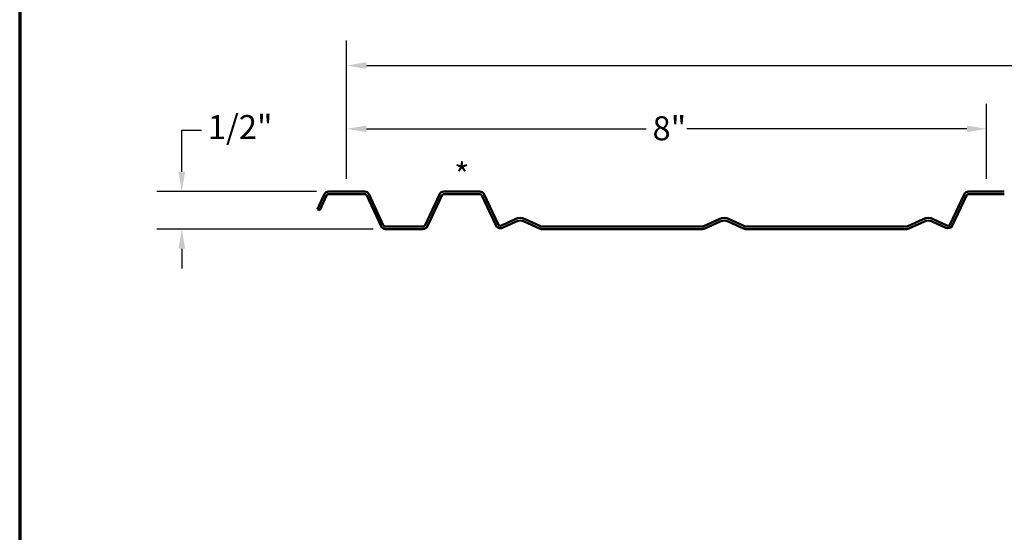
# Model space of a CAD drawing. Units: inches. Extents: x 0.7 to 41.8, y 0.8 to 26.8.
# Drawn here: x 0.7 to 13.1, y 8.3 to 14.7 of the extents above; entities that cross this region are included whole.
import ezdxf

# ---------------------------------------------------------------- set-up
doc = ezdxf.new("R2010")
doc.units = ezdxf.units.IN
doc.header["$LTSCALE"] = 2.5
doc.header["$MEASUREMENT"] = 0
doc.layers.get('0').update_dxf_attribs({"lineweight": 13})
for name, color, linetype, lineweight in [('Border (ANSI)', 7, 'Continuous', 70), ('Dimension (ANSI)', 7, 'Continuous', 25), ('Symbol (ANSI)', 7, 'Continuous', 25), ('Visible (ANSI)', 7, 'Continuous', 50)]:
    doc.layers.add(name, color=color, linetype=linetype, lineweight=lineweight)
doc.styles.add('Note Text (ANSI)', font='tahoma.ttf')
doc.dimstyles.new('Architectural (ANSI)', dxfattribs={"dimscale": 2.5, "dimtxt": 0.12, "dimasz": 0.098425, "dimexe": 0.125, "dimexo": 0.0625, "dimgap": 0.031496, "dimtad": 0, "dimtih": 1, "dimtoh": 1, "dimdec": 4, "dimrnd": 1e-08, "dimzin": 3, "dimdsep": 46, "dimlunit": 4, "dimtxsty": 'Note Text (ANSI)', "dimcen": 0.09, "dimdle": 0.393701, "dimclrd": 256, "dimclre": 256, "dimclrt": 256, "dimadec": 0, "dimazin": 3, "dimtfac": 1, "dimtofl": 0, "dimtmove": 0, "dimatfit": 3, "dimfxl": 1, "dimfrac": 2, "dimtolj": 1, "dimtzin": 12, "dimlwd": -1, "dimlwe": -1, "dimarcsym": 0})
doc.dimstyles.new('Default - Fraction (ANSI)', dxfattribs={"dimscale": 2.5, "dimtxt": 0.12, "dimasz": 0.098425, "dimexe": 0.125, "dimexo": 0.0625, "dimgap": 0.031496, "dimtad": 0, "dimtih": 1, "dimtoh": 1, "dimdec": 4, "dimrnd": 1e-08, "dimzin": 0, "dimdsep": 46, "dimlunit": 5, "dimtxsty": 'Note Text (ANSI)', "dimcen": 0.09, "dimdle": 0.393701, "dimclrd": 256, "dimclre": 256, "dimclrt": 256, "dimadec": 0, "dimazin": 3, "dimtfac": 1, "dimtofl": 0, "dimtmove": 0, "dimatfit": 3, "dimfxl": 1, "dimfrac": 2, "dimtolj": 1, "dimtzin": 12, "dimlwd": -1, "dimlwe": -1, "dimarcsym": 0})

# ---------------------------------------------------------------- blocks, each defined once
blk = doc.blocks.new('Borders ATAS A Border')
at = {"layer": 'Border (ANSI)'}
blk.add_line((0.3, 10.7), (0.3, 0.3), dxfattribs=at)
blk = doc.blocks.new('*D6')
at = {"layer": 'Defpoints', "color": 0, "transparency": 16777216}
for p in [(4.616, 12.512), (2.777, 12.042), (5.325, 12.042)]:
    blk.add_point(p, dxfattribs=at)
at = {"layer": 'Dimension (ANSI)', "transparency": 16777216}
for p, q in [((2.777, 12.758), (2.777, 13.278)), ((2.777, 13.278), (3.023, 13.278)), ((4.46, 12.512), (2.465, 12.512)), ((5.169, 12.042), (2.465, 12.042)), ((2.777, 11.796), (2.777, 11.55))]:
    blk.add_line(p, q, dxfattribs=at)
for points in [[(2.736, 12.758), (2.818, 12.758), (2.777, 12.512)], [(2.736, 11.796), (2.818, 11.796), (2.777, 12.042)]]:
    blk.add_solid(points, dxfattribs=at)
at = {"layer": 'Dimension (ANSI)', "transparency": 16777216, "insert": (3.102, 13.467), "char_height": 0.3, "attachment_point": 1, "style": 'Note Text (ANSI)'}
blk.add_mtext('\\A1;1/2"', dxfattribs=at)
blk = doc.blocks.new('*D7')
at = {"layer": 'Defpoints', "color": 0, "transparency": 16777216}
for p in [(36.909, 14.086), (4.838, 12.512), (36.909, 12.512)]:
    blk.add_point(p, dxfattribs=at)
at = {"layer": 'Dimension (ANSI)', "transparency": 16777216}
for p, q in [((4.838, 12.668), (4.838, 14.399)), ((36.909, 12.668), (36.909, 14.399)), ((5.084, 14.086), (19.511, 14.086)), ((36.663, 14.086), (22.236, 14.086))]:
    blk.add_line(p, q, dxfattribs=at)
for points in [[(5.084, 14.127), (5.084, 14.045), (4.838, 14.086)], [(36.663, 14.127), (36.663, 14.045), (36.909, 14.086)]]:
    blk.add_solid(points, dxfattribs=at)
at = {"layer": 'Dimension (ANSI)', "transparency": 16777216, "insert": (19.589, 14.282), "char_height": 0.3, "attachment_point": 1, "style": 'Note Text (ANSI)'}
blk.add_mtext('\\A1; 32" Coverage', dxfattribs=at)
blk = doc.blocks.new('*D8')
at = {"layer": 'Defpoints', "color": 0, "transparency": 16777216}
for p in [(12.838, 13.295), (4.838, 12.512), (12.838, 12.512)]:
    blk.add_point(p, dxfattribs=at)
at = {"layer": 'Dimension (ANSI)', "transparency": 16777216}
for p, q in [((4.838, 12.668), (4.838, 13.607)), ((12.838, 12.668), (12.838, 13.607)), ((5.084, 13.295), (8.583, 13.295)), ((12.592, 13.295), (9.093, 13.295))]:
    blk.add_line(p, q, dxfattribs=at)
for points in [[(5.084, 13.336), (5.084, 13.254), (4.838, 13.295)], [(12.592, 13.336), (12.592, 13.254), (12.838, 13.295)]]:
    blk.add_solid(points, dxfattribs=at)
at = {"layer": 'Dimension (ANSI)', "transparency": 16777216, "insert": (8.662, 13.452), "char_height": 0.3, "attachment_point": 1, "style": 'Note Text (ANSI)'}
blk.add_mtext('\\A1;8"', dxfattribs=at)

msp = doc.modelspace()

# ---------------------------------------------------------------- linework, layer by layer
at = {"layer": 'Visible (ANSI)'}
for p, q in [((4.558151, 12.474589), (4.473377, 12.292791)), ((4.502379, 12.279267), (4.587153, 12.461065)), ((5.06031, 12.511541), (4.616155, 12.511541)), ((4.616155, 12.479541), (5.06031, 12.479541)), ((5.089311, 12.461065), (5.267474, 12.078994)), ((5.296476, 12.092517), (5.118313, 12.474589)), ((5.99757, 12.474589), (5.819407, 12.092517)), ((5.848409, 12.078994), (6.026572, 12.461065)), ((6.499729, 12.511541), (6.055574, 12.511541)), ((6.055574, 12.479541), (6.499729, 12.479541)), ((6.528731, 12.461065), (6.701985, 12.089519)), ((6.730987, 12.103043), (6.557732, 12.474589)), ((12.558151, 12.474589), (12.384858, 12.10296)), ((12.41386, 12.089437), (12.587153, 12.461065)), ((13.06031, 12.511541), (12.616155, 12.511541)), ((12.616155, 12.479541), (13.06031, 12.479541)), ((4.502379, 12.279267), (4.473377, 12.292791)), ((5.790405, 12.074041), (5.325478, 12.074041)), ((6.943307, 12.166741), (6.773513, 12.087565)), ((6.787037, 12.058563), (6.95683, 12.137739)), ((7.055383, 12.137739), (7.247749, 12.048037)), ((7.261273, 12.077039), (7.068907, 12.166741)), ((9.289353, 12.074041), (7.274797, 12.074041)), ((9.495066, 12.166658), (9.302877, 12.077039)), ((9.316401, 12.048037), (9.50859, 12.137657)), ((9.607142, 12.137657), (9.799476, 12.04797)), ((9.813, 12.076972), (9.620666, 12.166658)), ((11.84108, 12.073974), (9.826524, 12.073974)), ((12.046938, 12.166658), (11.854604, 12.076972)), ((11.868128, 12.04797), (12.060462, 12.137657)), ((12.159014, 12.137657), (12.328808, 12.05848)), ((12.342332, 12.087482), (12.172538, 12.166658)), ((5.325478, 12.042041), (5.790405, 12.042041)), ((7.274797, 12.042041), (9.289353, 12.042041)), ((9.826524, 12.041974), (11.84108, 12.041974))]:
    msp.add_line(p, q, dxfattribs=at)
for centre, radius, start, end in [((4.616155, 12.447541), 0.064, 90, 155), ((4.616155, 12.447541), 0.032, 90, 155), ((5.06031, 12.447541), 0.064, 25, 90), ((5.06031, 12.447541), 0.032, 25, 90), ((6.055574, 12.447541), 0.064, 90, 155), ((6.055574, 12.447541), 0.032, 90, 155), ((6.499729, 12.447541), 0.064, 25, 90), ((6.499729, 12.447541), 0.032, 25, 90), ((12.616155, 12.447541), 0.064, 90, 155), ((12.616155, 12.447541), 0.032, 90, 155), ((5.325478, 12.106041), 0.064, 205, 270), ((5.325478, 12.106041), 0.032, 205, 270), ((5.790405, 12.106041), 0.032, 270, 335), ((5.790405, 12.106041), 0.064, 270, 335), ((6.759989, 12.116567), 0.064, 205, 295), ((6.759989, 12.116567), 0.032, 205, 295), ((7.006107, 12.032066), 0.148597, 65, 115), ((7.006107, 12.032066), 0.116597, 65, 115), ((7.274797, 12.106041), 0.032, 245, 270), ((9.289353, 12.106041), 0.032, 270, 295), ((9.557866, 12.031983), 0.148597, 65, 115), ((9.557866, 12.031983), 0.116597, 65, 115), ((9.826524, 12.105974), 0.032, 245, 270), ((11.84108, 12.105974), 0.032, 270, 295), ((12.109738, 12.031983), 0.148597, 65, 115), ((12.109738, 12.031983), 0.116597, 65, 115), ((12.355856, 12.116484), 0.064, 245, 335), ((12.355856, 12.116484), 0.032, 245, 335), ((7.274797, 12.106041), 0.064, 245, 270), ((9.289353, 12.106041), 0.064, 270, 295), ((9.826524, 12.105974), 0.064, 245, 270), ((11.84108, 12.105974), 0.064, 270, 295)]:
    msp.add_arc(centre, radius, start, end, dxfattribs=at)

# ---------------------------------------------------------------- block references
at = {"xscale": 2.5, "yscale": 2.5, "zscale": 2.5}
msp.add_blockref('Borders ATAS A Border', (0, 0), dxfattribs=at)

# ---------------------------------------------------------------- texts
at = {"layer": 'Symbol (ANSI)', "insert": (6.18314, 12.865684), "char_height": 0.3, "attachment_point": 1, "style": 'Note Text (ANSI)'}
msp.add_mtext('*', dxfattribs=at)

# ---------------------------------------------------------------- dimensions: what is measured, and where the dimension line sits
at = {"layer": 'Dimension (ANSI)'}
dim = msp.add_linear_dim(base=(36.908848, 14.086344), p1=(4.838232, 12.511541), p2=(36.908848, 12.511541), angle=180, text=' 32" Coverage', dimstyle='Default - Fraction (ANSI)', override={"dimtih": 0, "dimtoh": 0, "dimdec": 4, "dimtp": 0, "dimtm": 0, "dimtdec": 2, "dimatfit": 1}, dxfattribs=at)
dim.commit()
dim.dimension.update_dxf_attribs({"geometry": '*D7', "text_midpoint": (20.87354, 14.086344), "dimtype": 160})
for base, p1, p2, angle, override, picture, middle in [((12.838232, 13.294927), (4.838232, 12.511541), (12.838232, 12.511541), 180, {"dimtih": 0, "dimtoh": 0, "dimdec": 4, "dimlfac": 1, "dimtp": 0, "dimtm": 0, "dimtdec": 2, "dimatfit": 1}, '*D8', (8.838232, 13.294927)), ((2.777386, 12.042041), (4.616155, 12.511541), (5.325478, 12.042041), 90, {"dimdec": 4, "dimlfac": 1, "dimtp": 0, "dimtm": 0, "dimtdec": 2, "dimatfit": 1}, '*D6', (3.454875, 13.277718))]:
    dim = msp.add_linear_dim(base=base, p1=p1, p2=p2, angle=angle, dimstyle='Architectural (ANSI)', override=override, dxfattribs=at)
    dim.commit()
    dim.dimension.update_dxf_attribs({"geometry": picture, "text_midpoint": middle, "dimtype": 160})

doc.saveas('drawing.dxf')
